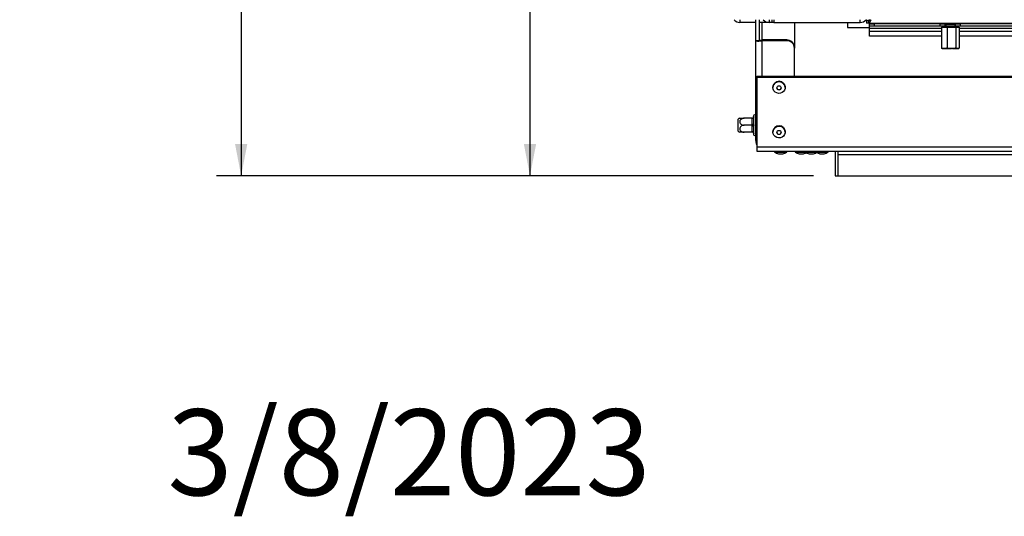
# Model space of a CAD drawing. Units: millimetres. Extents: x 55 to 4194, y 54 to 3217.
# Drawn here: x 55 to 696, y 54 to 378 of the extents above; entities that cross this region are included whole.
import ezdxf

# ---------------------------------------------------------------- set-up
doc = ezdxf.new("R2010")
doc.units = ezdxf.units.MM
doc.header["$LTSCALE"] = 16
doc.layers.add('FORMAT', color=7, linetype='Continuous')
doc.styles.add('SLDTEXTSTYLE1', font='TXT', dxfattribs={"width": 0.75})
doc.dimstyles.new('SLDDIMSTYLE0', dxfattribs={"dimtxt": 42.333333, "dimasz": 20.8, "dimexe": 0, "dimexo": 0.0625, "dimgap": 10.583333, "dimtad": 1, "dimdec": 0, "dimrnd": 1e-09, "dimzin": 12, "dimdsep": 46, "dimtxsty": 'SLDTEXTSTYLE1', "dimsah": 1, "dimcen": 0.09, "dimadec": 0, "dimazin": 3, "dimtfac": 1, "dimtdec": 0, "dimtofl": 0, "dimtmove": 0, "dimatfit": 3, "dimfxl": 0, "dimfrac": 2, "dimtolj": 1, "dimtzin": 12, "dimarcsym": 0})

# ---------------------------------------------------------------- blocks, each defined once
blk = doc.blocks.new('_D_13')
at = {"layer": 'FORMAT'}
for p, q in [((1019.5, 738.61), (371.25, 738.61)), ((387.25, 738.61), (387.25, 276.11)), ((243.2, 593.02), (243.2, 605.89)), ((243.2, 605.89), (322.22, 605.89)), ((322.22, 605.89), (322.22, 593.02)), ((251.93, 550.21), (313.5, 513.27)), ((243.2, 447.29), (243.2, 434.41)), ((322.22, 434.41), (322.22, 447.29)), ((243.2, 434.41), (322.22, 434.41)), ((571.72, 276.11), (371.25, 276.11))]:
    blk.add_line(p, q, dxfattribs=at)
for points in [[(387.25, 738.61), (383.25, 717.81), (391.25, 717.81)], [(387.25, 276.11), (391.25, 296.91), (383.25, 296.91)]]:
    blk.add_solid(points, dxfattribs=at)
at = {"layer": 'FORMAT', "attachment_point": 1, "rotation": 90, "style": 'SLDTEXTSTYLE1'}
for s, insert, char_height in [('463mm', (332.68, 420.31), 42.333), ('"', (259.48, 575.53), 42.33), ('16', (284.02, 531.74), 29.633), ('3', (244.51, 509.85), 29.63), ('18', (259.48, 447.29), 42.333)]:
    blk.add_mtext(s, dxfattribs=dict(at, insert=insert, char_height=char_height))
blk = doc.blocks.new('_D_16')
at = {"layer": 'FORMAT'}
for p, q in [((655.5, 916.31), (183.4, 916.31)), ((199.4, 916.31), (199.4, 276.11)), ((55.35, 749.84), (55.35, 762.72)), ((55.35, 762.72), (134.37, 762.72)), ((134.37, 762.72), (134.37, 749.84)), ((64.08, 707.04), (125.65, 670.1)), ((55.35, 604.12), (55.35, 591.24)), ((134.37, 591.24), (134.37, 604.12)), ((55.35, 591.24), (134.37, 591.24)), ((571.72, 276.11), (183.4, 276.11))]:
    blk.add_line(p, q, dxfattribs=at)
for points in [[(199.4, 916.31), (195.4, 895.51), (203.4, 895.51)], [(199.4, 276.11), (203.4, 296.91), (195.4, 296.91)]]:
    blk.add_solid(points, dxfattribs=at)
at = {"layer": 'FORMAT', "attachment_point": 1, "rotation": 90, "style": 'SLDTEXTSTYLE1'}
for s, insert, char_height in [('640mm', (144.83, 577.14), 42.333), ('"', (71.63, 732.36), 42.33), ('16', (96.17, 688.57), 29.633), ('3', (56.66, 666.68), 29.63), ('25', (71.63, 604.12), 42.333)]:
    blk.add_mtext(s, dxfattribs=dict(at, insert=insert, char_height=char_height))

msp = doc.modelspace()

# ---------------------------------------------------------------- linework, layer by layer
at = {"color": 8, "linetype": 'Continuous', "lineweight": 25}
for p, q in [((523.82, 377.81), (523.82, 375.98)), ((538.22, 364.63), (538.22, 375.98)), ((542.82, 377.81), (542.82, 375.98)), ((601.98, 375.98), (601.98, 377.81)), ((655, 372.11), (608, 372.11)), ((1030, 372.11), (666.44, 372.11)), ((655, 370.11), (608, 370.11)), ((1030, 370.11), (666.44, 370.11)), ((538.22, 340.92), (538.22, 364.11))]:
    msp.add_line(p, q, dxfattribs=at)
at = {"color": 7, "linetype": 'Continuous', "lineweight": 25}
for p, q in [((534.22, 375.98), (523.82, 375.98)), ((534.22, 364.11), (534.22, 377.81)), ((536.22, 377.81), (536.22, 364.16)), ((542.82, 375.98), (536.22, 375.98)), ((544.82, 375.98), (542.82, 375.98)), ((544.82, 375.98), (544.82, 377.81)), ((545.82, 375.98), (544.82, 375.98)), ((545.82, 377.81), (545.82, 375.98)), ((545.82, 375.98), (601.98, 375.98)), ((559.22, 375.98), (559.22, 359.8)), ((593.72, 375.98), (593.72, 372.61)), ((593.72, 372.61), (608, 372.61)), ((605.67, 377.61), (606.04, 377.61)), ((606.09, 377.81), (606.03, 377.58)), ((606.03, 377.58), (607.48, 377.19)), ((606.13, 377.11), (606.13, 375.61)), ((607.54, 377.11), (606.13, 377.11)), ((607.54, 375.61), (606.13, 375.61)), ((607.54, 375.61), (607.54, 377.11)), ((607.54, 375.61), (1463.46, 375.61)), ((607.73, 377.61), (608.54, 377.61)), ((608, 373.61), (608, 375.11)), ((608, 375.11), (611, 375.11)), ((611, 373.61), (608, 373.61)), ((608, 372.11), (608, 373.61)), ((608, 370.11), (608, 372.11)), ((611, 375.11), (611, 373.61)), ((654, 375.11), (611, 375.11)), ((654, 373.61), (611, 373.61)), ((654, 373.61), (654, 375.11)), ((654, 375.11), (656.9, 375.11)), ((657, 373.61), (654, 373.61)), ((654.73, 375.11), (654.73, 375.61)), ((655, 373.01), (655, 359.31)), ((655, 373.01), (658.52, 373.01)), ((657.61, 375.11), (656.9, 375.11)), ((657.72, 373.61), (656.97, 373.01)), ((657, 375.11), (657, 373.61)), ((657.72, 373.61), (657, 373.61)), ((657.61, 375.11), (657.61, 375.61)), ((663.39, 375.11), (657.61, 375.11)), ((657.72, 374.71), (657.72, 373.61)), ((663.72, 374.71), (657.72, 374.71)), ((663.72, 373.61), (657.72, 373.61)), ((657.82, 375.11), (657.82, 374.71)), ((658.52, 373.01), (658.52, 359.31)), ((658.52, 373.01), (664.24, 373.01)), ((663.39, 375.11), (663.39, 375.61)), ((664.1, 375.11), (663.39, 375.11)), ((663.62, 374.71), (663.62, 375.11)), ((663.72, 373.61), (663.72, 374.71)), ((664.47, 373.01), (663.72, 373.61)), ((664, 373.61), (663.72, 373.61)), ((664, 373.61), (664, 375.11)), ((667, 373.61), (664, 373.61)), ((664.1, 375.11), (667, 375.11)), ((664.24, 373.01), (664.24, 359.31)), ((664.24, 373.01), (666.44, 373.01)), ((666.28, 375.11), (666.28, 375.61)), ((666.44, 373.01), (666.44, 359.31)), ((667, 375.11), (667, 373.61)), ((1029, 375.11), (667, 375.11)), ((1029, 373.61), (667, 373.61)), ((608, 367.11), (608, 370.11)), ((655, 367.11), (608, 367.11)), ((1030, 367.11), (666.44, 367.11)), ((534.22, 299.14), (534.22, 364.11)), ((535.67, 364.11), (534.22, 364.11)), ((538.22, 364.63), (538.22, 364.11)), ((554.22, 364.63), (538.22, 364.63)), ((554.22, 364.11), (538.22, 364.11)), ((554.22, 364.11), (554.22, 364.63)), ((559.22, 359.8), (559.22, 359.28)), ((559.22, 340.92), (559.22, 359.28)), ((655, 359.31), (655.31, 359.1)), ((655.72, 359.01), (656.76, 359.01)), ((656.76, 359.01), (661.38, 359.01)), ((661.98, 359.01), (665.42, 359.01)), ((665.34, 359.01), (665.72, 359.01)), ((534.72, 340.92), (534.72, 340.4)), ((534.72, 340.92), (1536.72, 340.92)), ((534.72, 340.4), (1536.72, 340.4)), ((534.72, 340.4), (534.72, 295.07)), ((545.25, 333.79), (545.25, 333.65)), ((553.2, 333.65), (553.2, 333.79)), ((532.72, 315.11), (532.72, 314.66)), ((532.72, 314.66), (532.74, 314.46)), ((532.74, 314.46), (532.72, 313.86)), ((532.72, 313.86), (532.72, 309.91)), ((522.72, 305.17), (522.72, 313.05)), ((531.73, 313.66), (526.62, 313.66)), ((531.73, 309.11), (526.62, 309.11)), ((531.72, 313.36), (531.73, 313.66)), ((531.72, 309.41), (531.72, 313.36)), ((531.73, 309.11), (531.72, 309.41)), ((531.72, 308.81), (531.73, 309.11)), ((531.72, 304.86), (531.72, 308.81)), ((532.72, 309.91), (532.74, 309.11)), ((532.74, 309.11), (532.72, 308.31)), ((532.72, 308.31), (532.72, 304.36)), ((531.73, 304.56), (526.62, 304.56)), ((531.73, 304.56), (531.72, 304.86)), ((532.72, 304.36), (532.74, 303.76)), ((532.74, 303.76), (532.72, 303.56)), ((532.72, 303.56), (532.72, 303.11)), ((545.25, 304.81), (545.25, 304.67)), ((553.2, 304.67), (553.2, 304.81)), ((534.22, 299.14), (534.22, 298.11)), ((534.72, 298.11), (534.22, 298.11)), ((534.72, 295.07), (1536.72, 295.07)), ((534.72, 295.07), (534.72, 292.11)), ((534.72, 292.11), (1536.72, 292.11)), ((546.25, 292.11), (546.25, 291.56)), ((546.25, 291.56), (554.2, 291.56)), ((548.82, 290.51), (551.62, 290.51)), ((554.2, 291.56), (554.2, 292.11)), ((559.75, 292.11), (559.75, 291.56)), ((559.75, 291.56), (566.25, 291.56)), ((562.32, 290.51), (565.12, 290.51)), ((566.25, 292.11), (566.25, 291.56)), ((566.25, 291.56), (574.2, 291.56)), ((568.82, 290.51), (571.62, 290.51)), ((574.2, 291.56), (574.2, 292.11)), ((574.2, 291.56), (581.2, 291.56)), ((575.82, 290.51), (578.62, 290.51)), ((581.2, 291.56), (581.2, 292.11)), ((585.72, 292.11), (585.72, 276.11)), ((587.72, 290.11), (587.72, 292.11)), ((587.72, 276.11), (587.72, 290.11)), ((587.72, 290.11), (1483.72, 290.11)), ((585.72, 276.11), (587.72, 276.11)), ((587.72, 276.11), (1483.72, 276.11))]:
    msp.add_line(p, q, dxfattribs=at)
at = {"color": 7, "linetype": 'Continuous', "lineweight": 25, "flags": 128}
for points in [[(545.25, 333.65), (545.42, 334.78), (545.94, 335.81), (546.74, 336.65), (547.77, 337.22), (548.92, 337.48), (550.1, 337.39), (551.21, 336.98), (552.13, 336.26), (552.8, 335.32), (553.15, 334.22), (553.15, 333.08), (552.8, 331.98), (552.13, 331.04), (551.21, 330.33), (550.1, 329.91), (548.92, 329.82), (547.77, 330.08), (546.74, 330.65), (545.94, 331.49), (545.42, 332.52), (545.25, 333.65)], [(547.82, 333.38), (547.93, 333.9), (548.23, 334.33), (548.68, 334.63), (549.22, 334.73), (549.76, 334.63), (550.21, 334.33), (550.51, 333.9), (550.62, 333.38), (550.51, 332.86), (550.21, 332.42), (549.76, 332.13), (549.22, 332.03), (548.68, 332.13), (548.23, 332.42), (547.93, 332.86), (547.82, 333.38)], [(532.72, 313.86), (532.7, 313.76), (532.64, 313.67), (532.55, 313.58), (532.43, 313.5), (532.28, 313.44), (532.1, 313.4), (531.92, 313.37), (531.72, 313.36)], [(532.72, 309.91), (532.7, 309.81), (532.64, 309.72), (532.55, 309.63), (532.43, 309.55), (532.28, 309.49), (532.1, 309.45), (531.92, 309.42), (531.72, 309.41)], [(532.72, 308.31), (532.7, 308.4), (532.64, 308.5), (532.55, 308.58), (532.43, 308.66), (532.28, 308.72), (532.1, 308.77), (531.92, 308.8), (531.72, 308.81)], [(545.25, 304.67), (545.42, 305.8), (545.94, 306.84), (546.74, 307.67), (547.77, 308.25), (548.92, 308.5), (550.1, 308.42), (551.21, 308), (552.13, 307.28), (552.8, 306.34), (553.15, 305.24), (553.15, 304.1), (552.8, 303.01), (552.13, 302.06), (551.21, 301.35), (550.1, 300.93), (548.92, 300.84), (547.77, 301.1), (546.74, 301.67), (545.94, 302.51), (545.42, 303.54), (545.25, 304.67)], [(532.72, 304.36), (532.7, 304.46), (532.64, 304.55), (532.55, 304.64), (532.43, 304.71), (532.28, 304.77), (532.1, 304.82), (531.92, 304.85), (531.72, 304.86)], [(547.82, 304.4), (547.93, 304.92), (548.23, 305.36), (548.68, 305.65), (549.22, 305.75), (549.76, 305.65), (550.21, 305.36), (550.51, 304.92), (550.62, 304.4), (550.51, 303.88), (550.21, 303.44), (549.76, 303.15), (549.22, 303.05), (548.68, 303.15), (548.23, 303.44), (547.93, 303.88), (547.82, 304.4)]]:
    msp.add_lwpolyline(points, dxfattribs=at)
at = {"color": 7, "linetype": 'Continuous', "lineweight": 25}
for centre, radius, start, end in [((523.82, 380.98), 5, 219.38835, 270), ((542.82, 380.98), 5, 219.38835, 270), ((601.98, 380.98), 5, 270, 320.61165), ((554.3, 359.71), 4.92, 1.01019, 90.97576), ((554.3, 359.19), 4.92, 1.01019, 90.97576), ((655.74, 360.21), 1.2, 248.81395, 269.02499), ((665.7, 360.21), 1.2, 270.97501, 291.10885), ((549.22, 333.69), 3.98, 1.45044, 178.54956), ((549.22, 333.55), 1.4, 184.85136, 358.34686), ((531.72, 314.66), 1, 315.91784, 0), ((533.47, 315.11), 0.75, 360, 180), ((526.62, 307.91), 6.45, 116.74575, 127.22578), ((549.22, 304.71), 3.98, 1.45044, 178.54956), ((526.62, 310.3), 6.45, 232.77422, 243.25036), ((533.47, 303.11), 0.75, 180, 0), ((549.22, 304.57), 1.4, 184.33861, 355.66139), ((534.91, 299.33), 0.711, 195.08129, 254.78126), ((538.22, 298.11), 4, 180, 210), ((551.82, 301.55), 11.44, 240.83552, 254.79646), ((548.62, 301.55), 11.44, 285.20354, 299.16448), ((565.32, 301.55), 11.44, 240.83552, 254.79646), ((562.12, 301.55), 11.44, 285.20354, 295.08418), ((571.82, 301.55), 11.44, 240.83552, 254.79646), ((568.62, 301.55), 11.44, 285.20354, 299.16448), ((578.82, 301.55), 11.44, 243.52542, 254.79646), ((575.62, 301.55), 11.44, 285.20354, 299.16448)]:
    msp.add_arc(centre, radius, start, end, dxfattribs=at)
for points, knots in [([(606.21, 377.81), (606.16, 377.78), (606.06, 377.71), (606.04, 377.62), (606.03, 377.58)], [0, 0, 0, 0, 0.482041, 1, 1, 1, 1]), ([(607.94, 377.8), (607.83, 377.71), (607.6, 377.53), (607.52, 377.3), (607.48, 377.19)], [0, 0, 0, 0, 0.4784, 1, 1, 1, 1]), ([(607.54, 375.61), (607.68, 375.65), (607.97, 375.72), (608.4, 376.32), (608.78, 377.05), (609, 377.61), (609.08, 377.81)], [0, 0, 0, 0, 0.280163, 0.560411, 0.840659, 1, 1, 1, 1]), ([(607.54, 377.11), (607.7, 377.13), (608.03, 377.18), (608.42, 377.47), (608.66, 377.73), (608.72, 377.81)], [0, 0, 0, 0, 0.40005, 0.833858, 1, 1, 1, 1]), ([(534.22, 364.11), (534.27, 364.06), (534.36, 363.98), (535.07, 363.89), (536.11, 363.88), (537.23, 363.96), (537.95, 364.07), (538.22, 364.11)], [0, 0, 0, 0, 0.2178018, 0.4356133, 0.6534249, 0.8712364, 1, 1, 1, 1]), ([(536.66, 364.23), (536.55, 364.21), (536.32, 364.17), (536.03, 364.13), (535.79, 364.11), (535.71, 364.11), (535.67, 364.11)], [0, 0, 0, 0, 0.216289, 0.453631, 0.714407, 1, 1, 1, 1]), ([(536.63, 364.22), (536.65, 364.23), (536.79, 364.26), (537.25, 364.35), (537.79, 364.49), (538.12, 364.59), (538.22, 364.63)], [0, 0, 0, 0, 0.0869, 0.466424, 0.845947, 1, 1, 1, 1]), ([(656.76, 359.01), (656.53, 359), (655.93, 358.98), (655.35, 359.18), (655, 359.31)], [0, 0, 0, 0, 0.387152, 1, 1, 1, 1]), ([(658.52, 359.31), (658.33, 359.22), (657.76, 358.95), (657.16, 358.98), (656.76, 359.01)], [0, 0, 0, 0, 0.326681, 1, 1, 1, 1]), ([(661.38, 359.01), (661, 359), (660.04, 358.98), (659.09, 359.18), (658.52, 359.31)], [0, 0, 0, 0, 0.387152, 1, 1, 1, 1]), ([(664.24, 359.31), (663.94, 359.22), (663.01, 358.95), (662.03, 358.98), (661.38, 359.01)], [0, 0, 0, 0, 0.326681, 1, 1, 1, 1]), ([(665.34, 359.01), (665.03, 358.97), (664.65, 358.93), (664.3, 359.25), (664.24, 359.31)], [0, 0, 0, 0, 0.8245, 1, 1, 1, 1]), ([(666.44, 359.31), (666.33, 359.22), (665.97, 358.94), (665.6, 358.98), (665.34, 359.01)], [0, 0, 0, 0, 0.313437, 1, 1, 1, 1]), ([(531.73, 313.66), (531.83, 313.67), (532.04, 313.69), (532.31, 313.83), (532.55, 314.05), (532.68, 314.27), (532.73, 314.41), (532.74, 314.45), (532.74, 314.46)], [0, 0, 0, 0, 0.2095327, 0.4184926, 0.6424952, 0.9034901, 0.9958384, 1, 1, 1, 1]), ([(526.62, 313.66), (526.28, 313.63), (525.61, 313.58), (524.69, 313.15), (524.01, 312.52), (523.67, 311.75), (523.68, 311.01), (523.97, 310.34), (524.5, 309.77), (525.25, 309.33), (526, 309.13), (526.48, 309.11), (526.62, 309.11)], [0, 0, 0, 0, 0.115719, 0.231594, 0.349263, 0.455471, 0.550002, 0.639991, 0.733866, 0.836939, 0.950516, 1, 1, 1, 1]), ([(526.62, 309.11), (526.32, 309.09), (525.66, 309.04), (524.74, 308.64), (524.03, 307.99), (523.73, 307.34), (523.67, 306.71), (523.79, 306.12), (524.21, 305.48), (524.87, 304.97), (525.7, 304.62), (526.32, 304.58), (526.62, 304.56)], [0, 0, 0, 0, 0.103374, 0.227402, 0.345681, 0.452315, 0.499829, 0.594514, 0.689001, 0.787163, 0.89589, 1, 1, 1, 1]), ([(523.73, 313.66), (523.72, 313.66), (523.7, 313.66), (523.98, 313.66), (524.49, 313.66), (525.25, 313.66), (526, 313.66), (526.48, 313.66), (526.62, 313.66)], [0, 0, 0, 0, 0.100438, 0.280329, 0.467987, 0.674035, 0.90108, 1, 1, 1, 1]), ([(532.74, 309.11), (532.74, 309.11), (532.73, 309.11), (532.68, 309.11), (532.55, 309.11), (532.31, 309.11), (532.04, 309.11), (531.83, 309.11), (531.73, 309.11)], [0, 0, 0, 0, 0.004162, 0.09651, 0.357505, 0.581507, 0.790467, 1, 1, 1, 1]), ([(526.62, 304.56), (526.28, 304.56), (525.61, 304.56), (524.69, 304.56), (524.02, 304.56), (523.69, 304.56), (523.72, 304.56), (523.73, 304.56)], [0, 0, 0, 0, 0.231554, 0.463423, 0.698878, 0.911402, 1, 1, 1, 1]), ([(532.74, 303.76), (532.74, 303.76), (532.73, 303.8), (532.68, 303.95), (532.55, 304.17), (532.31, 304.39), (532.04, 304.53), (531.83, 304.55), (531.73, 304.56)], [0, 0, 0, 0, 0.004162, 0.09651, 0.357505, 0.581507, 0.790467, 1, 1, 1, 1])]:
    msp.add_open_spline(points, degree=3, knots=knots, dxfattribs=at)
at = {"layer": 'FORMAT'}
msp.add_line((541.05, 292.11), (541.05, 292.16), dxfattribs=at)

# ---------------------------------------------------------------- texts
at = {"layer": 'FORMAT', "color": 7, "insert": (465.76, 124.13), "char_height": 56, "attachment_point": 3, "style": 'SLDTEXTSTYLE1'}
msp.add_mtext('3/8/2023', dxfattribs=at)

# ---------------------------------------------------------------- dimensions: what is measured, and where the dimension line sits
at = {"layer": 'FORMAT'}
for base, p1, p2, picture, middle in [((199.4, 276.11), (671.5, 916.31), (587.72, 276.11), '_D_16', (199.4, 676.98)), ((387.25222576, 276.1077551), (1035.5017362, 738.6077551), (587.72022203, 276.1077551), '_D_13', (387.25222576, 520.15110842))]:
    dim = msp.add_linear_dim(base=base, p1=p1, p2=p2, angle=90, dimstyle='SLDDIMSTYLE0', dxfattribs=at)
    dim.commit()
    dim.dimension.update_dxf_attribs({"geometry": picture, "text_midpoint": middle, "dimtype": 160})

doc.saveas('drawing.dxf')
